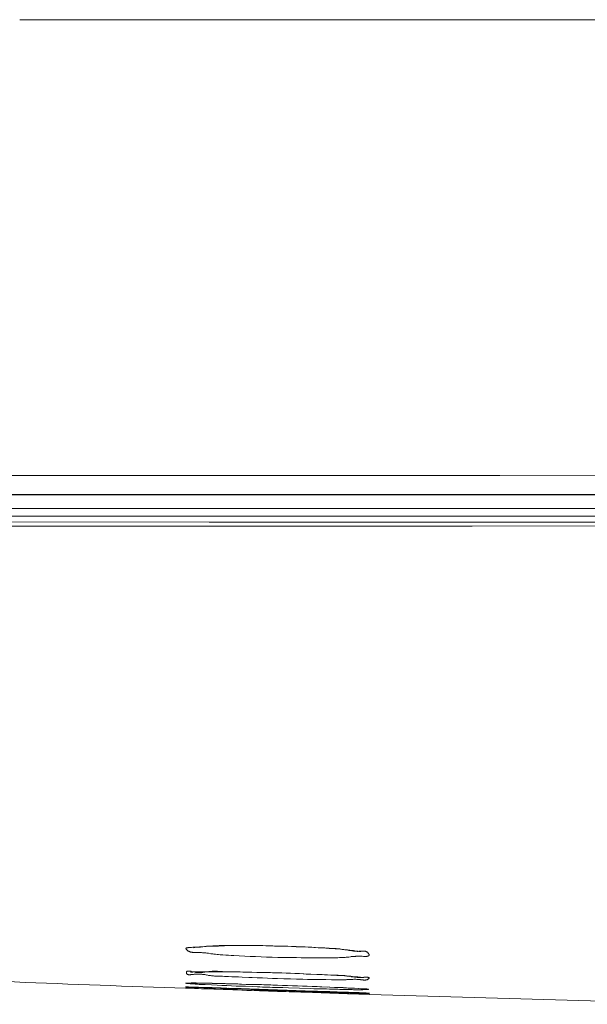
# Model space of a CAD drawing. Units: millimetres. Extents: x 72 to 9921, y -938 to 626.
# Drawn here: x 9155 to 9177, y -211 to -173 of the extents above; entities that cross this region are included whole.
import ezdxf

# ---------------------------------------------------------------- set-up
doc = ezdxf.new("R2010")
doc.units = ezdxf.units.MM
doc.header["$MEASUREMENT"] = 0

msp = doc.modelspace()

# ---------------------------------------------------------------- linework, layer by layer
at = {"lineweight": 9}
for points in [[(9157.369, -173.128), (9155.327, -173.128)], [(9161.019, -173.128), (9159.938, -173.128), (9159.446, -173.128), (9158.978, -173.128), (9158.542, -173.128), (9158.123, -173.128), (9157.366, -173.128)], [(9161.602, -173.128), (9161.019, -173.128)], [(9164.284, -173.128), (9163.558, -173.128), (9162.875, -173.128), (9161.602, -173.128)], [(9170.244, -173.128), (9168.384, -173.128), (9164.285, -173.128)], [(9175.379, -173.128), (9174.322, -173.128), (9172.236, -173.128), (9170.243, -173.128)], [(9308.52, -173.128), (9175.379, -173.128)], [(9151.769, -190.485), (9156.983, -190.485), (9162.206, -190.485), (9167.908, -190.485), (9173.612, -190.485), (9179.826, -190.494), (9186.039, -190.494), (9191.113, -190.494), (9196.193, -190.494), (9206.345, -190.494), (9216.076, -190.494), (9225.814, -190.494)], [(9070.849, -191.209), (9419.719, -191.209)], [(9073.862, -191.218), (9245.282, -191.234)], [(9131.434, -191.737), (9228.258, -191.737)], [(9245.282, -192.267), (9227.459, -192.267), (9211.462, -192.267), (9197.017, -192.267), (9184.006, -192.258), (9172.555, -192.258), (9162.537, -192.258), (9153.71, -192.249), (9145.905, -192.249), (9138.939, -192.249), (9132.477, -192.243), (9126.331, -192.243), (9120.51, -192.234), (9115.311, -192.234), (9110.903, -192.234), (9107.145, -192.225), (9104.938, -192.234)], [(9131.361, -192.037), (9228.258, -192.037)], [(9215.156, -192.399), (9211.462, -192.399), (9197.016, -192.399), (9184.004, -192.399), (9172.559, -192.408), (9162.54, -192.408), (9153.712, -192.408), (9145.911, -192.408), (9138.947, -192.408), (9132.489, -192.408), (9126.351, -192.415), (9120.536, -192.408), (9115.34, -192.415), (9110.932, -192.415), (9107.185, -192.415), (9104.978, -192.415)], [(9161.919, -208.447), (9161.95, -208.447), (9161.973, -208.447), (9162.002, -208.447), (9162.029, -208.447), (9162.051, -208.447), (9162.077, -208.447), (9162.099, -208.447), (9162.124, -208.438), (9162.142, -208.438), (9162.169, -208.438), (9162.194, -208.438), (9162.217, -208.432), (9162.246, -208.432), (9162.269, -208.432), (9162.296, -208.432), (9162.377, -208.416)], [(9162.033, -208.447), (9162.075, -208.438)], [(9162.071, -208.438), (9162.114, -208.438)], [(9162.115, -208.438), (9162.167, -208.432)], [(9162.171, -208.432), (9162.225, -208.432)], [(9162.225, -208.432), (9162.289, -208.423)], [(9162.289, -208.423), (9162.359, -208.416)], [(9162.36, -208.416), (9162.43, -208.416)], [(9162.375, -208.416), (9162.407, -208.416), (9162.439, -208.407), (9162.47, -208.407), (9162.504, -208.407), (9162.538, -208.399), (9162.572, -208.399), (9162.603, -208.399), (9162.644, -208.399), (9162.676, -208.392), (9162.715, -208.392)], [(9162.43, -208.416), (9162.514, -208.407)], [(9162.513, -208.407), (9162.601, -208.407)], [(9162.6, -208.407), (9162.691, -208.399)], [(9162.692, -208.399), (9162.793, -208.399)], [(9162.714, -208.392), (9162.782, -208.392), (9162.85, -208.392), (9162.92, -208.383), (9162.99, -208.383), (9163.063, -208.383), (9163.132, -208.383)], [(9162.793, -208.399), (9162.896, -208.399)], [(9162.896, -208.392), (9163.007, -208.392)], [(9163.006, -208.392), (9163.12, -208.392)], [(9163.12, -208.392), (9163.245, -208.383)], [(9163.133, -208.383), (9163.513, -208.383)], [(9163.243, -208.383), (9163.372, -208.383)], [(9163.37, -208.383), (9163.498, -208.383)], [(9163.494, -208.383), (9163.632, -208.383)], [(9163.512, -208.383), (9163.629, -208.383), (9163.747, -208.383), (9163.866, -208.383), (9163.981, -208.383), (9164.095, -208.383), (9164.212, -208.383), (9164.397, -208.383), (9164.587, -208.383), (9164.773, -208.392), (9164.963, -208.392), (9165.153, -208.399)], [(9163.632, -208.383), (9163.776, -208.383)], [(9163.776, -208.383), (9163.92, -208.383)], [(9163.92, -208.383), (9164.071, -208.383)], [(9164.071, -208.383), (9164.221, -208.383)], [(9164.221, -208.383), (9164.377, -208.383)], [(9164.379, -208.383), (9164.536, -208.383)], [(9164.535, -208.383), (9164.701, -208.392)], [(9164.701, -208.392), (9164.867, -208.392)], [(9164.867, -208.392), (9165.032, -208.399)], [(9165.032, -208.399), (9165.207, -208.399)], [(9165.15, -208.399), (9165.329, -208.399), (9165.506, -208.407), (9165.682, -208.416), (9165.86, -208.416), (9166.039, -208.425), (9166.202, -208.434), (9166.365, -208.447), (9166.53, -208.454), (9166.693, -208.463), (9166.858, -208.471), (9166.941, -208.471), (9167.027, -208.478), (9167.115, -208.478), (9167.202, -208.487), (9167.288, -208.494), (9167.376, -208.494)], [(9165.207, -208.399), (9165.376, -208.407)], [(9165.371, -208.407), (9165.537, -208.407)], [(9165.537, -208.407), (9165.7, -208.416)], [(9165.699, -208.416), (9165.858, -208.423)], [(9165.857, -208.423), (9166.011, -208.432)], [(9166.01, -208.432), (9166.165, -208.432)], [(9166.164, -208.432), (9166.308, -208.438)], [(9166.31, -208.438), (9166.454, -208.447)], [(9162.06, -208.644), (9162.014, -208.644), (9161.996, -208.644), (9161.981, -208.644), (9161.964, -208.644), (9161.949, -208.644), (9161.933, -208.644), (9161.922, -208.644), (9161.906, -208.644), (9161.89, -208.637), (9161.879, -208.637), (9161.863, -208.637), (9161.849, -208.628), (9161.832, -208.628), (9161.815, -208.619), (9161.8, -208.619), (9161.789, -208.613), (9161.778, -208.602), (9161.763, -208.597), (9161.746, -208.591), (9161.731, -208.584), (9161.72, -208.575), (9161.709, -208.564), (9161.702, -208.558), (9161.694, -208.549), (9161.685, -208.542), (9161.679, -208.533), (9161.675, -208.527), (9161.666, -208.527), (9161.666, -208.516), (9161.662, -208.509), (9161.657, -208.509), (9161.657, -208.502), (9161.657, -208.496), (9161.657, -208.489), (9161.662, -208.489), (9161.666, -208.489), (9161.666, -208.48), (9161.67, -208.48), (9161.675, -208.471), (9161.682, -208.471), (9161.689, -208.471), (9161.698, -208.463), (9161.705, -208.463), (9161.714, -208.463), (9161.725, -208.463), (9161.737, -208.454), (9161.748, -208.454), (9161.763, -208.454), (9161.778, -208.454), (9161.793, -208.454), (9161.808, -208.454), (9161.824, -208.454), (9161.849, -208.454), (9161.873, -208.454), (9161.917, -208.447)], [(9161.941, -208.463), (9161.945, -208.463)], [(9161.945, -208.463), (9161.958, -208.454)], [(9161.958, -208.454), (9161.974, -208.454)], [(9161.974, -208.454), (9162.001, -208.454)], [(9162.001, -208.454), (9162.033, -208.447)], [(9162.6, -208.692), (9162.522, -208.675), (9162.481, -208.675), (9162.447, -208.668), (9162.408, -208.659), (9162.367, -208.659), (9162.327, -208.653), (9162.289, -208.653), (9162.25, -208.646), (9162.209, -208.646), (9162.171, -208.646), (9162.13, -208.646), (9162.092, -208.646), (9162.076, -208.646), (9162.058, -208.646)], [(9162.959, -208.73), (9162.896, -208.723), (9162.842, -208.723), (9162.776, -208.714), (9162.715, -208.708), (9162.676, -208.699), (9162.639, -208.699), (9162.6, -208.692)], [(9165.15, -208.834), (9164.941, -208.825), (9164.725, -208.818), (9164.515, -208.809), (9164.302, -208.803), (9164.101, -208.794), (9163.894, -208.781), (9163.687, -208.772), (9163.484, -208.765), (9163.376, -208.754), (9163.275, -208.747), (9163.172, -208.747), (9163.062, -208.739), (9162.96, -208.73)], [(9166.455, -208.447), (9166.593, -208.454)], [(9166.593, -208.454), (9166.729, -208.463)], [(9166.728, -208.463), (9166.862, -208.471)], [(9166.862, -208.471), (9166.991, -208.478)], [(9166.988, -208.478), (9167.107, -208.487)], [(9167.107, -208.487), (9167.227, -208.494)], [(9167.225, -208.494), (9167.336, -208.502)], [(9167.336, -208.502), (9167.442, -208.509)], [(9167.375, -208.494), (9167.422, -208.502), (9167.47, -208.509), (9167.517, -208.509), (9167.563, -208.52), (9167.61, -208.529), (9167.642, -208.529), (9167.674, -208.535), (9167.705, -208.542)], [(9167.441, -208.509), (9167.543, -208.518)], [(9167.544, -208.518), (9167.639, -208.527)], [(9167.639, -208.533), (9167.729, -208.542)], [(9167.706, -208.542), (9167.766, -208.549), (9167.824, -208.558)], [(9167.73, -208.542), (9167.813, -208.549)], [(9167.812, -208.549), (9167.892, -208.558)], [(9167.825, -208.558), (9167.856, -208.564), (9167.888, -208.564), (9167.92, -208.573), (9167.947, -208.573), (9167.979, -208.584), (9168.01, -208.584), (9168.042, -208.591), (9168.074, -208.591), (9168.105, -208.591), (9168.139, -208.591), (9168.171, -208.602), (9168.205, -208.602), (9168.234, -208.591), (9168.249, -208.591), (9168.266, -208.591), (9168.304, -208.591)], [(9168.415, -208.794), (9168.367, -208.785), (9168.345, -208.785), (9168.32, -208.785), (9168.293, -208.785), (9168.266, -208.785), (9168.242, -208.785), (9168.218, -208.785), (9168.194, -208.785), (9168.175, -208.785), (9168.155, -208.785), (9168.132, -208.785), (9168.108, -208.794), (9168.085, -208.794), (9168.06, -208.794), (9168.035, -208.794), (9168.013, -208.803), (9167.99, -208.803), (9167.97, -208.803), (9167.952, -208.803), (9167.927, -208.809), (9167.854, -208.82)], [(9167.892, -208.558), (9167.966, -208.564)], [(9167.967, -208.564), (9168.034, -208.573)], [(9168.034, -208.573), (9168.092, -208.582)], [(9168.092, -208.582), (9168.148, -208.588)], [(9168.148, -208.588), (9168.203, -208.597)], [(9168.203, -208.597), (9168.244, -208.604)], [(9168.242, -208.604), (9168.285, -208.604)], [(9168.281, -208.604), (9168.313, -208.613)], [(9168.304, -208.588), (9168.321, -208.588), (9168.332, -208.588), (9168.347, -208.588), (9168.36, -208.588), (9168.377, -208.588), (9168.388, -208.588), (9168.399, -208.588), (9168.416, -208.588), (9168.427, -208.588), (9168.44, -208.588), (9168.455, -208.588), (9168.468, -208.597), (9168.479, -208.597), (9168.49, -208.597), (9168.502, -208.604), (9168.515, -208.604), (9168.526, -208.615), (9168.537, -208.622), (9168.55, -208.622), (9168.558, -208.63), (9168.569, -208.637), (9168.58, -208.644), (9168.589, -208.653), (9168.599, -208.668), (9168.606, -208.675), (9168.608, -208.683), (9168.612, -208.692), (9168.621, -208.699), (9168.626, -208.71), (9168.628, -208.719), (9168.628, -208.725), (9168.632, -208.725), (9168.636, -208.732), (9168.636, -208.739), (9168.636, -208.747), (9168.632, -208.747), (9168.628, -208.754), (9168.628, -208.763), (9168.626, -208.763), (9168.621, -208.77), (9168.617, -208.77), (9168.612, -208.778), (9168.606, -208.778), (9168.599, -208.778), (9168.593, -208.785), (9168.585, -208.785), (9168.574, -208.785), (9168.563, -208.785), (9168.55, -208.794), (9168.537, -208.794), (9168.526, -208.794), (9168.511, -208.794), (9168.494, -208.794), (9168.483, -208.794), (9168.459, -208.794), (9168.44, -208.794), (9168.416, -208.794)], [(9168.313, -208.613), (9168.313, -208.613)], [(9166.381, -208.849), (9166.266, -208.849), (9166.155, -208.849), (9166.047, -208.849), (9165.868, -208.84), (9165.688, -208.84), (9165.509, -208.84), (9165.33, -208.834), (9165.151, -208.834)], [(9166.944, -208.849), (9166.832, -208.849), (9166.711, -208.849), (9166.381, -208.849)], [(9167.505, -208.84), (9167.439, -208.849), (9167.367, -208.849), (9167.294, -208.849), (9167.229, -208.849), (9167.158, -208.849), (9167.087, -208.849), (9166.944, -208.849)], [(9167.855, -208.818), (9167.823, -208.818), (9167.792, -208.825), (9167.754, -208.825), (9167.724, -208.834), (9167.691, -208.834), (9167.652, -208.834), (9167.62, -208.84), (9167.579, -208.84), (9167.54, -208.84), (9167.505, -208.84)], [(9161.933, -209.481), (9161.888, -209.487), (9161.87, -209.487), (9161.859, -209.487), (9161.844, -209.487), (9161.832, -209.496), (9161.816, -209.496), (9161.803, -209.496), (9161.784, -209.496), (9161.775, -209.496), (9161.769, -209.496), (9161.76, -209.496), (9161.753, -209.496), (9161.746, -209.487), (9161.737, -209.487), (9161.728, -209.487), (9161.723, -209.487), (9161.719, -209.481), (9161.712, -209.481), (9161.706, -209.472), (9161.698, -209.472), (9161.698, -209.465), (9161.689, -209.465), (9161.689, -209.456), (9161.683, -209.447), (9161.683, -209.441), (9161.678, -209.434), (9161.674, -209.434), (9161.674, -209.428), (9161.674, -209.419), (9161.674, -209.412), (9161.674, -209.401), (9161.674, -209.392), (9161.674, -209.386), (9161.678, -209.386), (9161.683, -209.377), (9161.683, -209.37), (9161.689, -209.37), (9161.694, -209.37), (9161.698, -209.361), (9161.706, -209.361), (9161.712, -209.355), (9161.723, -209.355), (9161.728, -209.355), (9161.737, -209.355), (9161.746, -209.355), (9161.753, -209.355), (9161.76, -209.355), (9161.769, -209.355), (9161.78, -209.355), (9161.791, -209.355), (9161.807, -209.361), (9161.823, -209.361), (9161.838, -209.361), (9161.855, -209.37), (9161.87, -209.37)], [(9161.835, -209.392), (9161.831, -209.392)], [(9161.831, -209.392), (9161.831, -209.392)], [(9161.831, -209.392), (9161.838, -209.392)], [(9161.838, -209.392), (9161.855, -209.392)], [(9161.855, -209.392), (9161.871, -209.392)], [(9161.87, -209.37), (9161.934, -209.386)], [(9161.87, -209.392), (9161.891, -209.392)], [(9161.891, -209.392), (9161.913, -209.392)], [(9161.913, -209.392), (9161.941, -209.386)], [(9162.375, -209.487), (9162.344, -209.487), (9162.321, -209.481), (9162.29, -209.481), (9162.262, -209.472), (9162.242, -209.472), (9162.221, -209.472), (9162.202, -209.465), (9162.187, -209.465), (9162.165, -209.465), (9162.142, -209.465), (9162.124, -209.465), (9162.1, -209.465), (9162.081, -209.465), (9162.059, -209.465), (9162.036, -209.465), (9162.014, -209.472), (9161.988, -209.472), (9161.966, -209.472), (9161.95, -209.481), (9161.934, -209.481)], [(9161.939, -209.386), (9161.954, -209.386), (9161.974, -209.386), (9161.997, -209.392), (9162.022, -209.392), (9162.036, -209.401), (9162.06, -209.401), (9162.076, -209.401), (9162.099, -209.401), (9162.114, -209.401), (9162.135, -209.401), (9162.155, -209.412), (9162.171, -209.412), (9162.187, -209.412), (9162.203, -209.412), (9162.221, -209.401), (9162.237, -209.401), (9162.252, -209.401), (9162.28, -209.401), (9162.304, -209.401), (9162.327, -209.392), (9162.352, -209.392), (9162.375, -209.392), (9162.401, -209.386), (9162.422, -209.386), (9162.447, -209.377), (9162.47, -209.377), (9162.494, -209.377), (9162.526, -209.37), (9162.556, -209.37), (9162.589, -209.37), (9162.623, -209.37), (9162.66, -209.361), (9162.692, -209.361), (9162.723, -209.361)], [(9161.941, -209.386), (9161.973, -209.386)], [(9161.974, -209.386), (9162.005, -209.386)], [(9162.004, -209.386), (9162.047, -209.386)], [(9162.044, -209.386), (9162.087, -209.386)], [(9162.083, -209.386), (9162.178, -209.377)], [(9162.178, -209.377), (9162.281, -209.377)], [(9162.28, -209.377), (9162.391, -209.377)], [(9162.455, -209.503), (9162.376, -209.487)], [(9162.39, -209.377), (9162.519, -209.377)], [(9162.747, -209.542), (9162.704, -209.536), (9162.667, -209.536), (9162.629, -209.536), (9162.588, -209.527), (9162.549, -209.52), (9162.513, -209.52), (9162.486, -209.511), (9162.452, -209.5)], [(9162.517, -209.377), (9162.66, -209.377)], [(9162.659, -209.377), (9162.809, -209.377)], [(9162.721, -209.361), (9162.79, -209.361), (9162.857, -209.361), (9162.919, -209.37), (9162.982, -209.37), (9163.052, -209.37)], [(9164.051, -209.598), (9163.796, -209.582), (9163.664, -209.575), (9163.533, -209.567), (9163.405, -209.567), (9163.273, -209.558), (9163.196, -209.558), (9163.12, -209.558), (9163.045, -209.551), (9162.968, -209.551), (9162.896, -209.551), (9162.816, -209.545), (9162.749, -209.545)], [(9162.809, -209.377), (9162.968, -209.377)], [(9162.967, -209.377), (9163.141, -209.377)], [(9163.053, -209.37), (9163.188, -209.377), (9163.25, -209.377), (9163.37, -209.386), (9163.482, -209.386), (9163.6, -209.386), (9163.713, -209.386), (9163.827, -209.394), (9163.939, -209.394), (9164.051, -209.394), (9164.166, -209.394), (9164.362, -209.403), (9164.556, -209.403), (9164.754, -209.412), (9164.95, -209.419)], [(9163.14, -209.377), (9163.325, -209.377)], [(9163.325, -209.377), (9163.517, -209.386)], [(9163.52, -209.386), (9163.725, -209.386)], [(9163.725, -209.386), (9163.935, -209.392)], [(9163.936, -209.392), (9164.158, -209.392)], [(9164.157, -209.392), (9164.387, -209.401)], [(9164.387, -209.401), (9164.627, -209.41)], [(9164.626, -209.41), (9164.871, -209.41)], [(9164.871, -209.41), (9165.183, -209.425)], [(9164.949, -209.416), (9165.314, -209.425), (9165.478, -209.432), (9165.644, -209.432), (9165.809, -209.443), (9165.976, -209.45), (9166.142, -209.458), (9166.239, -209.465), (9166.343, -209.465)], [(9165.182, -209.425), (9165.506, -209.432)], [(9165.507, -209.432), (9165.818, -209.441)], [(9165.818, -209.441), (9166.121, -209.456)], [(9166.121, -209.456), (9166.408, -209.465)], [(9166.342, -209.465), (9166.641, -209.481)], [(9166.41, -209.465), (9166.68, -209.481)], [(9166.641, -209.481), (9166.743, -209.487), (9166.847, -209.487), (9166.949, -209.496), (9167.052, -209.496), (9167.256, -209.505)], [(9166.68, -209.481), (9166.937, -209.496)], [(9166.938, -209.496), (9167.177, -209.503)], [(9167.177, -209.503), (9167.399, -209.52)], [(9167.256, -209.503), (9167.328, -209.503), (9167.391, -209.511), (9167.458, -209.511), (9167.525, -209.52), (9167.586, -209.52)], [(9167.399, -209.52), (9167.596, -209.527)], [(9167.587, -209.52), (9167.619, -209.52), (9167.651, -209.527), (9167.68, -209.527), (9167.709, -209.527), (9167.736, -209.536), (9167.77, -209.536), (9167.793, -209.545), (9167.82, -209.545), (9167.847, -209.545), (9167.872, -209.553)], [(9167.596, -209.527), (9167.777, -209.542)], [(9167.777, -209.542), (9167.938, -209.551)], [(9167.872, -209.551), (9167.942, -209.558)], [(9167.939, -209.551), (9168.081, -209.567)], [(9167.942, -209.558), (9167.966, -209.567), (9167.983, -209.567), (9168.006, -209.567), (9168.022, -209.575), (9168.037, -209.575), (9168.056, -209.575), (9168.074, -209.584), (9168.097, -209.584), (9168.117, -209.584), (9168.134, -209.584), (9168.153, -209.584), (9168.171, -209.584), (9168.192, -209.593), (9168.212, -209.593), (9168.229, -209.593), (9168.25, -209.593), (9168.272, -209.593), (9168.293, -209.593), (9168.318, -209.593), (9168.341, -209.593), (9168.365, -209.593), (9168.388, -209.593), (9168.436, -209.584)], [(9168.08, -209.567), (9168.14, -209.567)], [(9168.139, -209.567), (9168.198, -209.575)], [(9161.689, -209.812), (9161.706, -209.812)], [(9161.705, -209.812), (9161.732, -209.812)], [(9161.744, -209.827), (9161.72, -209.827)], [(9161.732, -209.812), (9161.764, -209.812)], [(9161.74, -209.812), (9161.744, -209.812)], [(9161.744, -209.812), (9161.747, -209.812)], [(9161.769, -209.827), (9161.746, -209.827)], [(9161.749, -209.812), (9161.758, -209.812)], [(9161.758, -209.812), (9161.769, -209.812)], [(9161.764, -209.812), (9161.805, -209.812)], [(9161.769, -209.812), (9161.78, -209.812)], [(9161.824, -209.834), (9161.769, -209.827)], [(9161.78, -209.812), (9161.816, -209.812)], [(9161.807, -209.812), (9161.855, -209.803)], [(9161.816, -209.812), (9161.858, -209.812)], [(9161.893, -209.843), (9161.824, -209.834)], [(9161.855, -209.803), (9161.902, -209.803)], [(9161.855, -209.812), (9161.934, -209.812)], [(9161.954, -209.843), (9161.895, -209.843)], [(9161.902, -209.803), (9161.941, -209.803)], [(9161.933, -209.812), (9162.069, -209.812)], [(9161.941, -209.803), (9161.984, -209.803), (9162.005, -209.803), (9162.029, -209.803), (9162.052, -209.803)], [(9162.014, -209.843), (9161.959, -209.843)], [(9162.056, -209.851), (9162.014, -209.851)], [(9162.051, -209.803), (9162.099, -209.812)], [(9162.099, -209.851), (9162.058, -209.851)], [(9162.069, -209.812), (9162.225, -209.812)], [(9162.099, -209.812), (9162.142, -209.812), (9162.178, -209.812)], [(9162.155, -209.858), (9162.1, -209.851)], [(9162.21, -209.858), (9162.155, -209.858)], [(9162.178, -209.812), (9162.285, -209.812)], [(9162.32, -209.867), (9162.209, -209.858)], [(9162.23, -209.812), (9162.422, -209.818)], [(9162.285, -209.812), (9162.359, -209.812)], [(9162.635, -209.874), (9162.387, -209.867), (9162.353, -209.867), (9162.319, -209.867)], [(9162.36, -209.812), (9162.443, -209.818)], [(9162.422, -209.818), (9162.651, -209.818)], [(9162.438, -209.818), (9162.526, -209.818)], [(9162.842, -209.889), (9162.635, -209.874)], [(9162.651, -209.818), (9162.911, -209.827)], [(9163.025, -209.898), (9162.84, -209.889)], [(9162.911, -209.827), (9163.2, -209.834)], [(9163.393, -209.913), (9163.211, -209.907), (9163.118, -209.898), (9163.025, -209.898)], [(9163.201, -209.834), (9163.605, -209.843)], [(9163.574, -209.922), (9163.393, -209.913)], [(9163.747, -209.922), (9163.573, -209.922)], [(9163.606, -209.843), (9163.956, -209.858)], [(9163.926, -209.929), (9163.747, -209.929)], [(9163.756, -209.851), (9164.056, -209.858)], [(9164.198, -209.944), (9163.926, -209.929)], [(9163.956, -209.858), (9164.331, -209.867)], [(9165.147, -209.637), (9164.955, -209.631), (9164.756, -209.622), (9164.568, -209.613), (9164.37, -209.606), (9164.182, -209.598), (9164.051, -209.598)], [(9164.056, -209.858), (9164.449, -209.867)], [(9164.331, -209.867), (9164.734, -209.882)], [(9164.733, -209.882), (9165.143, -209.889)], [(9165.143, -209.889), (9165.763, -209.915)], [(9166.988, -209.677), (9166.815, -209.677), (9166.641, -209.668), (9166.464, -209.668), (9166.291, -209.668), (9166.114, -209.662), (9165.872, -209.662), (9165.633, -209.653), (9165.388, -209.646), (9165.148, -209.635)], [(9165.763, -209.913), (9166.138, -209.929)], [(9166.136, -209.929), (9166.496, -209.944)], [(9167.501, -209.692), (9167.399, -209.692), (9167.295, -209.686), (9167.194, -209.686), (9166.988, -209.677)], [(9167.808, -209.677), (9167.786, -209.677), (9167.754, -209.686), (9167.724, -209.686), (9167.665, -209.686), (9167.611, -209.686), (9167.557, -209.692), (9167.501, -209.692)], [(9168.304, -209.677), (9168.289, -209.677), (9168.282, -209.677), (9168.25, -209.677), (9168.219, -209.668), (9168.187, -209.668), (9168.16, -209.668), (9168.131, -209.662), (9168.101, -209.662), (9168.073, -209.662), (9168.045, -209.662), (9168.011, -209.668), (9167.982, -209.668), (9167.959, -209.668), (9167.925, -209.668), (9167.896, -209.668), (9167.808, -209.677)], [(9168.198, -209.575), (9168.248, -209.582)], [(9168.25, -209.582), (9168.298, -209.582)], [(9168.298, -209.582), (9168.34, -209.591)], [(9168.356, -209.692), (9168.304, -209.686)], [(9168.336, -209.591), (9168.377, -209.591)], [(9168.435, -209.582), (9168.456, -209.582), (9168.478, -209.582), (9168.503, -209.582), (9168.519, -209.582), (9168.525, -209.582), (9168.541, -209.582), (9168.553, -209.582), (9168.566, -209.582), (9168.573, -209.582), (9168.584, -209.582), (9168.598, -209.591), (9168.605, -209.591), (9168.614, -209.591), (9168.62, -209.591), (9168.625, -209.598), (9168.627, -209.598), (9168.631, -209.598), (9168.636, -209.609), (9168.636, -209.615), (9168.636, -209.626), (9168.627, -209.631), (9168.625, -209.637), (9168.62, -209.637), (9168.618, -209.646), (9168.614, -209.646), (9168.605, -209.653), (9168.598, -209.662), (9168.589, -209.662), (9168.573, -209.668), (9168.566, -209.677), (9168.553, -209.686), (9168.541, -209.686), (9168.53, -209.692), (9168.519, -209.692), (9168.508, -209.692), (9168.493, -209.704), (9168.482, -209.704), (9168.471, -209.704), (9168.456, -209.704), (9168.446, -209.704), (9168.433, -209.704), (9168.419, -209.704), (9168.408, -209.692), (9168.394, -209.692), (9168.385, -209.692), (9168.37, -209.692), (9168.356, -209.692)], [(9168.376, -209.591), (9168.404, -209.598)], [(9168.404, -209.598), (9168.427, -209.598)], [(9168.431, -209.598), (9168.431, -209.598)], [(9161.642, -210.008), (9161.737, -210.008)], [(9161.674, -209.953), (9161.685, -209.953)], [(9161.677, -209.999), (9161.677, -209.999), (9161.683, -209.999)], [(9161.689, -209.999), (9161.683, -209.999), (9161.678, -209.999)], [(9161.697, -209.962), (9161.682, -209.962)], [(9161.683, -209.999), (9161.689, -209.999)], [(9161.685, -209.953), (9161.697, -209.953)], [(9161.689, -209.962), (9161.689, -209.962)], [(9161.689, -209.962), (9161.689, -209.962)], [(9161.689, -209.962), (9161.689, -209.962)], [(9161.689, -209.962), (9161.691, -209.962)], [(9161.689, -209.999), (9161.71, -209.999)], [(9161.705, -210.008), (9161.689, -209.999)], [(9161.694, -209.962), (9161.705, -209.962)], [(9161.697, -209.953), (9161.729, -209.953)], [(9161.926, -209.977), (9161.895, -209.977), (9161.876, -209.977), (9161.856, -209.977), (9161.837, -209.968), (9161.82, -209.968), (9161.8, -209.968), (9161.781, -209.968), (9161.761, -209.968), (9161.74, -209.968), (9161.72, -209.968), (9161.697, -209.962)], [(9161.705, -209.962), (9161.721, -209.962)], [(9161.769, -210.008), (9161.705, -210.008)], [(9161.709, -209.999), (9161.775, -210.008)], [(9161.721, -209.962), (9161.775, -209.962)], [(9161.728, -209.953), (9161.76, -209.953)], [(9161.737, -210.008), (9165.145, -210.13)], [(9161.76, -209.962), (9161.815, -209.962)], [(9161.981, -210.017), (9161.771, -210.008)], [(9161.775, -209.962), (9161.921, -209.962)], [(9161.775, -210.008), (9161.893, -210.008)], [(9161.816, -209.962), (9161.858, -209.962), (9161.918, -209.962)], [(9161.893, -210.008), (9162.014, -210.017)], [(9161.921, -209.962), (9162.139, -209.968)], [(9162.249, -209.984), (9162.206, -209.984), (9162.165, -209.984), (9162.12, -209.977), (9162.084, -209.977), (9162.039, -209.977), (9161.996, -209.977), (9161.926, -209.977)], [(9162.001, -210.017), (9161.981, -210.017)], [(9162.494, -210.033), (9162.139, -210.017), (9162.123, -210.017), (9162.001, -210.017)], [(9162.014, -210.017), (9162.131, -210.017)], [(9162.131, -210.017), (9162.245, -210.024)], [(9162.139, -209.968), (9162.548, -209.984)], [(9162.214, -209.977), (9162.246, -209.977)], [(9162.245, -209.977), (9162.376, -209.977)], [(9162.245, -210.024), (9162.369, -210.024), (9162.389, -210.024), (9162.415, -210.024), (9162.438, -210.024), (9162.462, -210.024), (9162.715, -210.039)], [(9162.335, -209.993), (9162.25, -209.984)], [(9162.513, -209.999), (9162.334, -209.993)], [(9162.447, -209.977), (9162.376, -209.977)], [(9162.777, -210.039), (9162.494, -210.033)], [(9162.548, -209.984), (9163.078, -209.999)], [(9162.714, -210.039), (9164.15, -210.088)], [(9163.228, -210.024), (9162.979, -210.017), (9162.857, -210.008), (9162.73, -210.008)], [(9163.243, -210.055), (9162.78, -210.039)], [(9163.078, -209.999), (9163.756, -210.017)], [(9163.117, -209.999), (9163.212, -209.999)], [(9163.451, -210.033), (9163.227, -210.024)], [(9163.615, -210.072), (9163.244, -210.055)], [(9163.27, -209.999), (9163.79, -210.026)], [(9164.126, -210.055), (9163.452, -210.033)], [(9163.976, -210.088), (9163.615, -210.072)], [(9163.756, -210.017), (9164.646, -210.05)], [(9163.791, -210.024), (9164.074, -210.033)], [(9164.804, -210.11), (9163.977, -210.088)], [(9164.074, -210.033), (9164.449, -210.039)], [(9164.149, -210.088), (9165.141, -210.121)], [(9164.379, -209.953), (9164.198, -209.944)], [(9164.449, -210.039), (9165.144, -210.066)], [(9164.646, -210.048), (9165.515, -210.081)], [(9165.261, -210.127), (9164.805, -210.11)], [(9165.143, -210.063), (9165.858, -210.09)], [(9165.143, -210.119), (9166.149, -210.152)], [(9165.143, -210.127), (9166.475, -210.167), (9167.809, -210.214)], [(9165.975, -209.999), (9165.562, -209.993), (9165.351, -209.984), (9165.144, -209.977)], [(9165.569, -210.103), (9165.286, -210.094), (9165.144, -210.094)], [(9165.825, -210.143), (9165.26, -210.127)], [(9165.514, -210.079), (9166.35, -210.112)], [(9165.852, -210.119), (9165.57, -210.103)], [(9166.302, -210.158), (9165.825, -210.143)], [(9165.857, -210.088), (9166.191, -210.103)], [(9166.417, -210.017), (9165.976, -209.999)], [(9166.149, -210.15), (9166.372, -210.158), (9166.814, -210.176)], [(9166.191, -210.103), (9167.134, -210.136)], [(9166.796, -210.174), (9166.303, -210.158)], [(9167.439, -210.039), (9167.205, -210.039), (9167.126, -210.039), (9167.004, -210.033), (9166.887, -210.033), (9166.769, -210.024), (9166.65, -210.024), (9166.531, -210.024), (9166.417, -210.017)], [(9166.496, -209.944), (9166.831, -209.953)], [(9166.759, -209.953), (9167.054, -209.962)], [(9167.431, -210.198), (9167.289, -210.189), (9167.238, -210.189), (9167.186, -210.189), (9167.136, -210.189), (9167.091, -210.183), (9167.013, -210.183), (9166.942, -210.183), (9166.87, -210.183), (9166.795, -210.174)], [(9166.814, -210.174), (9167.536, -210.198)], [(9166.831, -209.953), (9167.134, -209.968)], [(9166.869, -210.127), (9167.1, -210.134)], [(9167.099, -210.134), (9167.344, -210.143), (9167.472, -210.15), (9167.588, -210.15)], [(9167.122, -209.968), (9167.31, -209.977)], [(9167.134, -209.968), (9167.41, -209.977)], [(9167.134, -210.134), (9167.709, -210.161)], [(9167.311, -209.977), (9167.422, -209.977)], [(9167.41, -209.977), (9167.66, -209.993)], [(9167.421, -209.977), (9167.532, -209.984)], [(9167.675, -210.205), (9167.43, -210.198)], [(9167.666, -210.048), (9167.587, -210.048), (9167.517, -210.048), (9167.438, -210.039)], [(9167.532, -209.984), (9167.643, -209.984)], [(9167.536, -210.198), (9167.805, -210.205), (9167.855, -210.205), (9168.002, -210.214)], [(9167.587, -210.15), (9167.66, -210.15), (9167.729, -210.158)], [(9167.642, -209.984), (9167.706, -209.993)], [(9167.659, -209.993), (9167.876, -209.999)], [(9167.73, -210.048), (9167.666, -210.048)], [(9167.73, -210.174), (9167.671, -210.174)], [(9167.8, -210.205), (9167.672, -210.205)], [(9167.706, -209.993), (9167.77, -209.993)], [(9167.709, -210.158), (9168.104, -210.174)], [(9167.816, -210.174), (9167.728, -210.174)], [(9167.73, -210.158), (9167.841, -210.158)], [(9167.864, -210.055), (9167.832, -210.055), (9167.8, -210.048), (9167.733, -210.048)], [(9167.77, -209.993), (9167.833, -209.999)], [(9168.001, -210.214), (9167.8, -210.205)], [(9167.808, -210.214), (9168.653, -210.24)], [(9167.9, -210.183), (9167.816, -210.174)], [(9167.832, -209.999), (9167.886, -209.999)], [(9167.84, -210.158), (9167.928, -210.165), (9168.051, -210.165)], [(9167.918, -210.055), (9167.864, -210.055)], [(9167.875, -209.999), (9168.06, -210.008)], [(9168.157, -210.183), (9167.9, -210.183)], [(9167.918, -209.999), (9168.006, -210.008), (9168.021, -210.008), (9168.077, -210.008)], [(9167.99, -210.055), (9167.918, -210.055)], [(9168.042, -210.063), (9167.991, -210.055)], [(9168.001, -210.214), (9168.148, -210.214)], [(9168.298, -210.22), (9168.003, -210.214)], [(9168.172, -210.063), (9168.136, -210.063), (9168.117, -210.063), (9168.092, -210.063), (9168.069, -210.063), (9168.041, -210.063)], [(9168.053, -210.165), (9168.132, -210.174)], [(9168.062, -210.008), (9168.219, -210.017)], [(9168.076, -210.008), (9168.226, -210.017)], [(9168.104, -210.174), (9168.36, -210.183)], [(9168.137, -210.174), (9168.176, -210.174), (9168.219, -210.174), (9168.258, -210.174), (9168.295, -210.183)], [(9168.148, -210.214), (9168.243, -210.22)], [(9168.298, -210.189), (9168.154, -210.183)], [(9168.439, -210.055), (9168.396, -210.063), (9168.376, -210.063), (9168.351, -210.063), (9168.329, -210.063), (9168.308, -210.063), (9168.29, -210.063), (9168.265, -210.063), (9168.249, -210.063), (9168.229, -210.063), (9168.211, -210.063), (9168.191, -210.063), (9168.17, -210.063)], [(9168.218, -210.017), (9168.315, -210.024)], [(9168.232, -210.017), (9168.428, -210.033)], [(9168.242, -210.22), (9168.391, -210.22)], [(9168.293, -210.183), (9168.377, -210.183), (9168.399, -210.183), (9168.431, -210.183), (9168.448, -210.183), (9168.463, -210.183), (9168.485, -210.183), (9168.504, -210.183), (9168.522, -210.189), (9168.543, -210.189), (9168.565, -210.189)], [(9168.525, -210.198), (9168.439, -210.189), (9168.298, -210.189)], [(9168.573, -210.229), (9168.471, -210.229), (9168.453, -210.229), (9168.43, -210.229), (9168.415, -210.229), (9168.399, -210.22), (9168.298, -210.22)], [(9168.317, -210.024), (9168.4, -210.033)], [(9168.36, -210.183), (9168.509, -210.189)], [(9168.392, -210.22), (9168.433, -210.22)], [(9168.399, -210.033), (9168.442, -210.033)], [(9168.428, -210.033), (9168.466, -210.033)], [(9168.431, -210.22), (9168.479, -210.22)], [(9168.47, -210.055), (9168.439, -210.055)], [(9168.442, -210.033), (9168.481, -210.033)], [(9168.462, -210.033), (9168.494, -210.033)], [(9168.498, -210.055), (9168.471, -210.055)], [(9168.479, -210.033), (9168.511, -210.039)], [(9168.479, -210.22), (9168.522, -210.229)], [(9168.495, -210.033), (9168.518, -210.033)], [(9168.523, -210.055), (9168.498, -210.055)], [(9168.51, -210.039), (9168.526, -210.039)], [(9168.51, -210.189), (9168.569, -210.189)], [(9168.518, -210.033), (9168.543, -210.033), (9168.55, -210.039), (9168.561, -210.039), (9168.565, -210.039), (9168.573, -210.039), (9168.577, -210.039), (9168.582, -210.039), (9168.59, -210.039), (9168.593, -210.039), (9168.597, -210.039), (9168.601, -210.039), (9168.606, -210.039), (9168.608, -210.039), (9168.612, -210.039), (9168.612, -210.048), (9168.608, -210.048), (9168.606, -210.048), (9168.597, -210.048), (9168.59, -210.048), (9168.582, -210.048), (9168.573, -210.048), (9168.565, -210.055), (9168.561, -210.055), (9168.55, -210.055), (9168.543, -210.055)], [(9168.542, -210.055), (9168.522, -210.055)], [(9168.523, -210.229), (9168.567, -210.229)], [(9168.525, -210.039), (9168.535, -210.039)], [(9168.565, -210.198), (9168.525, -210.198)], [(9168.565, -210.189), (9168.593, -210.189)], [(9168.598, -210.198), (9168.566, -210.198)], [(9168.571, -210.189), (9168.59, -210.189)], [(9168.571, -210.229), (9168.612, -210.229)], [(9168.618, -210.229), (9168.575, -210.229)], [(9168.589, -210.189), (9168.6, -210.189)], [(9168.593, -210.189), (9168.609, -210.189)], [(9168.612, -210.198), (9168.597, -210.198)], [(9168.6, -210.189), (9168.605, -210.189)], [(9168.608, -210.189), (9168.619, -210.198)], [(9168.628, -210.198), (9168.612, -210.198)], [(9168.612, -210.229), (9168.633, -210.229)], [(9168.633, -210.229), (9168.617, -210.229)], [(9168.64, -210.229), (9168.633, -210.229)], [(9168.633, -210.229), (9168.636, -210.229)], [(9168.646, -210.229), (9168.646, -210.229), (9168.636, -210.229)], [(9168.637, -210.229), (9168.641, -210.229), (9168.646, -210.229)], [(9168.652, -210.238), (9173.519, -210.381), (9178.38, -210.52), (9181.672, -210.618)]]:
    msp.add_lwpolyline(points, dxfattribs=at)
for points in [[(9148.627, -209.472), (9152.963, -209.688), (9157.3, -209.858), (9161.641, -210.008)], [(9162.525, -209.818), (9162.611, -209.818), (9162.706, -209.818), (9162.794, -209.827)], [(9163.506, -209.843), (9163.271, -209.834), (9163.03, -209.827), (9162.794, -209.827)], [(9163.756, -209.851), (9163.672, -209.843), (9163.59, -209.843), (9163.506, -209.843)], [(9165.143, -209.889), (9164.915, -209.882), (9164.679, -209.874), (9164.449, -209.867)], [(9166.658, -209.944), (9166.152, -209.929), (9165.647, -209.907), (9165.143, -209.891)], [(9161.919, -209.962), (9162.016, -209.968), (9162.115, -209.968), (9162.215, -209.977)], [(9162.655, -209.984), (9162.583, -209.984), (9162.513, -209.977), (9162.445, -209.977)], [(9162.513, -209.999), (9162.583, -209.999), (9162.657, -209.999), (9162.73, -210.008)], [(9163.117, -209.999), (9162.959, -209.993), (9162.81, -209.984), (9162.654, -209.984)], [(9164.126, -210.055), (9164.466, -210.072), (9164.805, -210.081), (9165.144, -210.097)], [(9164.379, -209.953), (9164.631, -209.962), (9164.891, -209.968), (9165.143, -209.98)], [(9165.852, -210.119), (9166.461, -210.134), (9167.062, -210.152), (9167.671, -210.174)]]:
    msp.add_open_spline(points, degree=3, dxfattribs=at)
for points, knots in [([(9161.721, -209.827), (9161.721, -209.827), (9161.698, -209.827), (9161.698, -209.827), (9161.698, -209.827), (9161.685, -209.827), (9161.685, -209.827), (9161.685, -209.827), (9161.674, -209.818), (9161.674, -209.818), (9161.674, -209.818), (9161.666, -209.818), (9161.666, -209.818), (9161.666, -209.818), (9161.662, -209.818), (9161.662, -209.818), (9161.662, -209.818), (9161.657, -209.818), (9161.657, -209.818), (9161.657, -209.818), (9161.651, -209.818), (9161.651, -209.818), (9161.651, -209.818), (9161.646, -209.818), (9161.646, -209.818), (9161.646, -209.818), (9161.642, -209.818), (9161.642, -209.818), (9161.642, -209.818), (9161.637, -209.818), (9161.637, -209.818), (9161.637, -209.818), (9161.642, -209.818), (9161.642, -209.818), (9161.642, -209.818), (9161.642, -209.812), (9161.642, -209.812), (9161.642, -209.812), (9161.646, -209.812), (9161.646, -209.812), (9161.646, -209.812), (9161.651, -209.812), (9161.651, -209.812), (9161.651, -209.812), (9161.655, -209.812), (9161.655, -209.812), (9161.655, -209.812), (9161.657, -209.812), (9161.657, -209.812), (9161.657, -209.812), (9161.666, -209.812), (9161.666, -209.812), (9161.666, -209.812), (9161.674, -209.812), (9161.674, -209.812), (9161.674, -209.812), (9161.68, -209.812), (9161.68, -209.812), (9161.68, -209.812), (9161.689, -209.812), (9161.689, -209.812)], [0, 0, 0, 0, 1, 1, 1, 2, 2, 2, 3, 3, 3, 4, 4, 4, 5, 5, 5, 6, 6, 6, 7, 7, 7, 8, 8, 8, 9, 9, 9, 10, 10, 10, 11, 11, 11, 12, 12, 12, 13, 13, 13, 14, 14, 14, 15, 15, 15, 16, 16, 16, 17, 17, 17, 18, 18, 18, 19, 19, 19, 20, 20, 20, 20]), ([(9161.683, -209.962), (9161.683, -209.962), (9161.673, -209.962), (9161.673, -209.962), (9161.673, -209.962), (9161.666, -209.962), (9161.666, -209.962), (9161.666, -209.962), (9161.662, -209.962), (9161.662, -209.962), (9161.662, -209.962), (9161.657, -209.962), (9161.657, -209.962), (9161.657, -209.962), (9161.655, -209.962), (9161.655, -209.962), (9161.655, -209.962), (9161.651, -209.962), (9161.651, -209.962), (9161.651, -209.962), (9161.651, -209.953), (9161.651, -209.953), (9161.651, -209.953), (9161.646, -209.953), (9161.646, -209.953), (9161.646, -209.953), (9161.642, -209.953), (9161.642, -209.953), (9161.642, -209.953), (9161.646, -209.953), (9161.646, -209.953), (9161.646, -209.953), (9161.651, -209.953), (9161.651, -209.953), (9161.651, -209.953), (9161.655, -209.953), (9161.655, -209.953), (9161.655, -209.953), (9161.657, -209.953), (9161.657, -209.953), (9161.657, -209.953), (9161.662, -209.953), (9161.662, -209.953), (9161.662, -209.953), (9161.666, -209.953), (9161.666, -209.953), (9161.666, -209.953), (9161.673, -209.953), (9161.673, -209.953)], [0, 0, 0, 0, 1, 1, 1, 2, 2, 2, 3, 3, 3, 4, 4, 4, 5, 5, 5, 6, 6, 6, 7, 7, 7, 8, 8, 8, 9, 9, 9, 10, 10, 10, 11, 11, 11, 12, 12, 12, 13, 13, 13, 14, 14, 14, 15, 15, 15, 16, 16, 16, 16]), ([(9168.62, -210.198), (9168.62, -210.198), (9168.628, -210.198), (9168.628, -210.198), (9168.628, -210.198), (9168.637, -210.198), (9168.637, -210.198), (9168.637, -210.198), (9168.641, -210.198), (9168.641, -210.198), (9168.641, -210.198), (9168.646, -210.198), (9168.646, -210.198), (9168.646, -210.198), (9168.648, -210.198), (9168.648, -210.198), (9168.648, -210.198), (9168.646, -210.198), (9168.646, -210.198), (9168.646, -210.198), (9168.641, -210.198), (9168.641, -210.198), (9168.641, -210.198), (9168.637, -210.198), (9168.637, -210.198), (9168.637, -210.198), (9168.632, -210.198), (9168.632, -210.198), (9168.632, -210.198), (9168.628, -210.198), (9168.628, -210.198)], [0, 0, 0, 0, 1, 1, 1, 2, 2, 2, 3, 3, 3, 4, 4, 4, 5, 5, 5, 6, 6, 6, 7, 7, 7, 8, 8, 8, 9, 9, 9, 10, 10, 10, 10])]:
    msp.add_open_spline(points, degree=3, knots=knots, dxfattribs=at)

doc.saveas('drawing.dxf')
